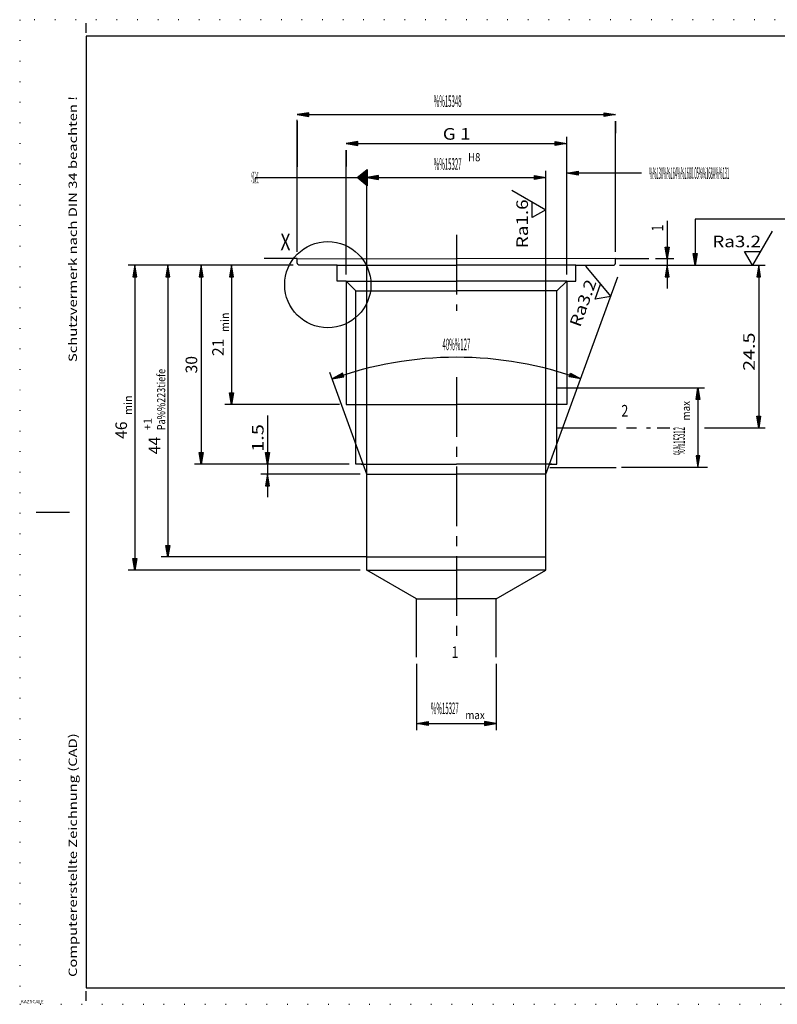
# Model space of a CAD drawing. Extents: x 0 to 210, y 0 to 148.
# Drawn here: x 0 to 114, y 0 to 148 of the extents above; entities that cross this region are included whole.
import ezdxf
from ezdxf.enums import TextEntityAlignment as Align

# ---------------------------------------------------------------- set-up
doc = ezdxf.new("R2010")
doc.units = 0
doc.header["$LTSCALE"] = 12
for name, pattern in [('LDM', [0]), ('LEA', [0]), ('S10', [0]), ('SL0', [0]), ('SL1', [0.25, 0, -0.25]), ('SL2', [1.125, 0.75, -0.125, 0.125, -0.125]), ('SL5', [0])]:
    doc.linetypes.add(name, pattern=pattern)
for name, color, linetype in [('64', 7, 'CONTINUOUS'), ('74', 7, 'CONTINUOUS'), ('82', 7, 'CONTINUOUS')]:
    doc.layers.add(name, color=color, linetype=linetype)
doc.styles.add('ST1', font='medtext', dxfattribs={"width": 0.9, "height": 2.5})
doc.styles.add('T1', font='medtext', dxfattribs={"width": 0.9, "height": 2.5})
doc.styles.add('TDM', font='medtext', dxfattribs={"width": 0.9, "height": 2.5})
doc.styles.add('ZR2', font='medtext', dxfattribs={"width": 0.9, "height": 3.5})
doc.styles.add('ZT2', font='medtext', dxfattribs={"width": 0.9, "height": 3.5})
doc.styles.add('ZT3', font='medtext', dxfattribs={"width": 0.9, "height": 5})
doc.dimstyles.new('MEDDIM137', dxfattribs={"dimtxt": 1.75, "dimasz": 1.75, "dimexe": 0.25, "dimexo": 0.05, "dimgap": 0.5, "dimtad": 1, "dimrnd": 0.01, "dimzin": 12, "dimcen": 0.75, "dimclrd": 7, "dimclre": 7, "dimclrt": 7, "dimazin": 3, "dimtfac": 0.7, "dimtmove": 0, "dimatfit": 3})
doc.dimstyles.new('MEDDIM164', dxfattribs={"dimtxt": 1.75, "dimasz": 1.75, "dimexe": 0.25, "dimexo": 0.05, "dimgap": 0.5, "dimtad": 1, "dimrnd": 0.01, "dimzin": 12, "dimcen": 0.75, "dimclrd": 7, "dimclre": 7, "dimclrt": 7, "dimazin": 3, "dimtfac": 0.7, "dimtmove": 0, "dimatfit": 3})
doc.dimstyles.new('MEDDIM171', dxfattribs={"dimtxt": 1.75, "dimasz": 1.75, "dimexe": 0.25, "dimexo": 0.05, "dimgap": 0.5, "dimtad": 1, "dimrnd": 0.01, "dimzin": 12, "dimcen": 0.75, "dimclrd": 7, "dimclre": 7, "dimclrt": 7, "dimazin": 3, "dimtfac": 0.7, "dimtmove": 0, "dimatfit": 3})
doc.dimstyles.new('MEDDIM225', dxfattribs={"dimtxt": 1.75, "dimasz": 1.75, "dimexe": 0.25, "dimexo": 0.05, "dimgap": 0.5, "dimtad": 1, "dimrnd": 0.01, "dimzin": 12, "dimcen": 0.75, "dimclrd": 7, "dimclre": 7, "dimclrt": 7, "dimazin": 3, "dimtfac": 0.7, "dimtmove": 0, "dimatfit": 3})
doc.dimstyles.new('MEDDIM238', dxfattribs={"dimtxt": 1.75, "dimasz": 1.75, "dimexe": 0.25, "dimexo": 0.05, "dimgap": 0.5, "dimtad": 1, "dimrnd": 0.01, "dimzin": 12, "dimcen": 0.75, "dimclrd": 7, "dimclre": 7, "dimclrt": 7, "dimazin": 3, "dimtfac": 0.7, "dimtmove": 0, "dimatfit": 3})
doc.dimstyles.new('MEDDIM55', dxfattribs={"dimtxt": 1.75, "dimasz": 1.75, "dimexe": 0.25, "dimexo": 0.05, "dimgap": 0.5, "dimtad": 1, "dimrnd": 0.01, "dimzin": 12, "dimcen": 0.75, "dimclrd": 7, "dimclre": 7, "dimclrt": 7, "dimazin": 3, "dimtfac": 0.7, "dimtmove": 0, "dimatfit": 3})
doc.dimstyles.new('MEDDIM66', dxfattribs={"dimtxt": 1.75, "dimasz": 1.75, "dimexe": 0.25, "dimexo": 0.05, "dimgap": 0.5, "dimtad": 1, "dimrnd": 0.01, "dimzin": 12, "dimcen": 0.75, "dimclrd": 7, "dimclre": 7, "dimclrt": 7, "dimazin": 3, "dimtfac": 0.7, "dimtmove": 0, "dimatfit": 3})
doc.dimstyles.new('MEDDIM728', dxfattribs={"dimtxt": 1.75, "dimasz": 1.75, "dimexe": 0.25, "dimexo": 0.05, "dimgap": 0.5, "dimtad": 1, "dimrnd": 0.01, "dimzin": 12, "dimcen": 0.75, "dimclrd": 7, "dimclre": 7, "dimclrt": 7, "dimazin": 3, "dimtfac": 0.7, "dimtmove": 0, "dimatfit": 3})
doc.dimstyles.new('MEDDIM739', dxfattribs={"dimtxt": 1.75, "dimasz": 1.75, "dimexe": 0.25, "dimexo": 0.05, "dimgap": 0.5, "dimtad": 1, "dimrnd": 0.01, "dimzin": 12, "dimcen": 0.75, "dimclrd": 7, "dimclre": 7, "dimclrt": 7, "dimazin": 3, "dimtfac": 0.7, "dimtmove": 0, "dimatfit": 3})
doc.dimstyles.new('MEDDIM750', dxfattribs={"dimtxt": 1.75, "dimasz": 1.75, "dimexe": 0.25, "dimexo": 0.05, "dimgap": 0.5, "dimtad": 1, "dimrnd": 0.01, "dimzin": 12, "dimcen": 0.75, "dimclrd": 7, "dimclre": 7, "dimclrt": 7, "dimazin": 3, "dimtfac": 0.7, "dimtmove": 0, "dimatfit": 3})
doc.dimstyles.new('MEDDIM757', dxfattribs={"dimtxt": 1.75, "dimasz": 1.75, "dimexe": 0.25, "dimexo": 0.05, "dimgap": 0.5, "dimtad": 1, "dimrnd": 0.01, "dimzin": 12, "dimcen": 0.75, "dimclrd": 7, "dimclre": 7, "dimclrt": 7, "dimazin": 3, "dimtfac": 0.7, "dimtmove": 0, "dimatfit": 3})
doc.dimstyles.new('MEDDIM770', dxfattribs={"dimtxt": 1.75, "dimasz": 1.75, "dimexe": 0.25, "dimexo": 0.05, "dimgap": 0.5, "dimtad": 1, "dimrnd": 0.01, "dimzin": 12, "dimcen": 0.75, "dimclrd": 7, "dimclre": 7, "dimclrt": 7, "dimazin": 3, "dimtfac": 0.7, "dimtmove": 0, "dimatfit": 3})
doc.dimstyles.new('MEDDIM9', dxfattribs={"dimtxt": 1.75, "dimasz": 1.75, "dimexe": 0.25, "dimexo": 0.05, "dimgap": 0.5, "dimtad": 1, "dimrnd": 0.01, "dimzin": 12, "dimcen": 0.75, "dimclrd": 7, "dimclre": 7, "dimclrt": 7, "dimazin": 3, "dimtfac": 0.7, "dimtmove": 0, "dimatfit": 3})

# ---------------------------------------------------------------- blocks, each defined once
blk = doc.blocks.new('MEDFUNV_6')
at = {"layer": 'DIMENSION', "color": 2, "linetype": 'LDM'}
for points in [[(3.500003, 0.583334), (0, 0), (3.500003, -0.583334), (3.500003, 0.583334)], [(3.500003, 0.486111), (0.583334, 0), (3.500003, -0.486111)], [(3.500003, 0.388889), (1.166668, 0), (3.500003, -0.388889)], [(3.500003, 0.291667), (1.750001, 0), (3.500003, -0.291667)], [(3.500003, 0.194445), (2.333335, 0), (3.500003, -0.194445)], [(3.500003, 0.097222), (2.916669, 0), (3.500003, -0.097222)]]:
    blk.add_lwpolyline(points, dxfattribs=at)
blk = doc.blocks.new('MEDFUNV_7')
at = {"layer": 'DIMENSION', "color": 2, "linetype": 'LDM'}
for points in [[(-3.500003, 0.583334), (0, 0), (-3.500003, -0.583334), (-3.500003, 0.583334)], [(-3.500003, 0.486111), (-0.583334, 0), (-3.500003, -0.486111)], [(-3.500003, 0.388889), (-1.166668, 0), (-3.500003, -0.388889)], [(-3.500003, 0.291667), (-1.750001, 0), (-3.500003, -0.291667)], [(-3.500003, 0.194445), (-2.333335, 0), (-3.500003, -0.194445)], [(-3.500003, 0.097222), (-2.916669, 0), (-3.500003, -0.097222)]]:
    blk.add_lwpolyline(points, dxfattribs=at)
blk = doc.blocks.new('MEDCLUMP_DIM_10_')
at = {"layer": 'DIMENSION', "color": 2, "linetype": 'LEA'}
for points in [[(98.603443, 111.465496), (112.400867, 111.465496)], [(96.114124, 86.956028), (98.030174, 86.956028)], [(103.245693, 86.956028), (112.400867, 86.956028)]]:
    blk.add_lwpolyline(points, dxfattribs=at)
at = {"layer": 'DIMENSION', "color": 2, "linetype": 'LDM'}
blk.add_lwpolyline([(111.400867, 111.465496), (111.400867, 86.956028)], dxfattribs=at)
at = {"layer": 'DIMENSION', "color": 2, "xscale": 0.5, "yscale": 0.5, "rotation": 270}
for name, p in [('MEDFUNV_6', (111.400867, 111.465496)), ('MEDFUNV_7', (111.400867, 86.956028))]:
    blk.add_blockref(name, p, dxfattribs=at)
at = {"layer": 'DIMENSION', "color": 2, "style": 'TDM', "width": 0.825}
blk.add_text('24.5', height=1.75, rotation=90, dxfattribs=at).set_placement((110.818117, 95.535761), (110.818117, 101.31076), align=Align.FIT)
blk = doc.blocks.new('*D9')
at = {"layer": 'MISC'}
blk.add_blockref('MEDCLUMP_DIM_10_', (0, 0), dxfattribs=at)
blk = doc.blocks.new('MEDCLUMP_ZUC_49_')
at = {"layer": '82', "color": 2, "linetype": 'SL0'}
blk.add_lwpolyline([(35.471699, 124.698242), (52.368727, 124.698242)], dxfattribs=at)
at = {"layer": '82', "color": 3, "style": 'ZR2', "width": 0.6}
blk.add_text('%%130%%u%%oA%%u%%o%%131', height=1.75, dxfattribs=at).set_placement((34.946699, 123.823242), (35.996699, 123.823242), align=Align.FIT)
blk = doc.blocks.new('MEDCLUMP_ZUC_53_')
at = {"layer": '74', "color": 2, "linetype": 'SL0'}
blk.add_lwpolyline([(52.370876, 125.90461), (52.36871, 124.69825), (52.370876, 123.419762), (50.864803, 124.69825), (52.370876, 125.90461), (52.246166, 125.651253), (52.246166, 123.685509), (52.125866, 123.772942), (52.125866, 125.555122), (51.996471, 125.453941), (51.996471, 123.907936), (51.866741, 124.013557), (51.866741, 125.337151), (51.749813, 125.244835), (51.749813, 124.112724), (51.619778, 124.217995), (51.619778, 125.138405), (51.496365, 125.042854), (51.496365, 124.334572), (51.366634, 124.444664), (51.369732, 124.937218), (51.243801, 124.845757), (51.243801, 124.549873), (51.116573, 124.651466), (51.116573, 124.736458), (51.055004, 124.69825)], dxfattribs=at)
blk = doc.blocks.new('MEDCLUMP_TER_48_')
at = {"layer": 'MISC'}
for name in ['MEDCLUMP_ZUC_49_', 'MEDCLUMP_ZUC_53_']:
    blk.add_blockref(name, (0, 0), dxfattribs=at)
blk = doc.blocks.new('MEDCLUMP_SET_47_')
at = {"layer": 'MISC'}
blk.add_blockref('MEDCLUMP_TER_48_', (0, 0), dxfattribs=at)
blk = doc.blocks.new('MEDCLUMP_DIM_56_')
at = {"layer": 'DIMENSION', "color": 2, "linetype": 'LEA'}
for points in [[(21.344827, 111.465496), (16.344827, 111.465496)], [(51.336201, 65.465496), (16.344827, 65.465496)]]:
    blk.add_lwpolyline(points, dxfattribs=at)
at = {"layer": 'DIMENSION', "color": 2, "linetype": 'LDM'}
blk.add_lwpolyline([(17.344827, 111.465496), (17.344827, 65.465496)], dxfattribs=at)
at = {"layer": 'DIMENSION', "color": 2, "xscale": 0.5, "yscale": 0.5, "rotation": 270}
for name, p in [('MEDFUNV_6', (17.344827, 111.465496)), ('MEDFUNV_7', (17.344827, 65.465496))]:
    blk.add_blockref(name, p, dxfattribs=at)
at = {"layer": 'DIMENSION', "color": 2, "style": 'TDM'}
for s, height, width, p, p2 in [('min', 1.225, 0.8, (16.936902, 88.890744), (16.936902, 91.830743)), ('46', 1.75, 0.75, (16.178976, 85.275068), (16.178976, 87.900068))]:
    blk.add_text(s, height=height, rotation=90, dxfattribs=dict(at, width=width)).set_placement(p, p2, align=Align.FIT)
blk = doc.blocks.new('*D55')
at = {"layer": 'MISC'}
blk.add_blockref('MEDCLUMP_DIM_56_', (0, 0), dxfattribs=at)
blk = doc.blocks.new('MEDCLUMP_DIM_67_')
at = {"layer": 'DIMENSION', "color": 2, "linetype": 'LEA'}
for points in [[(59.836195, 51.344826), (59.836195, 41.344826)], [(71.836189, 51.344826), (71.836189, 41.344826)]]:
    blk.add_lwpolyline(points, dxfattribs=at)
at = {"layer": 'DIMENSION', "color": 2, "linetype": 'LDM'}
blk.add_lwpolyline([(59.836195, 42.344826), (71.836189, 42.344826)], dxfattribs=at)
at = {"layer": 'DIMENSION', "color": 2, "xscale": 0.5, "yscale": 0.5, "rotation": 180}
for name, p in [('MEDFUNV_7', (59.836195, 42.344826)), ('MEDFUNV_6', (71.836189, 42.344826))]:
    blk.add_blockref(name, p, dxfattribs=at)
at = {"layer": 'DIMENSION', "color": 2, "style": 'TDM', "width": 0.8}
for s, height, p, p2 in [('%%15327', 1.75, (61.97805, 43.765083), (66.17805, 43.765083)), ('max', 1.225, (67.168717, 43.007159), (70.108717, 43.007159))]:
    blk.add_text(s, height=height, dxfattribs=at).set_placement(p, p2, align=Align.FIT)
blk = doc.blocks.new('*D66')
at = {"layer": 'MISC'}
blk.add_blockref('MEDCLUMP_DIM_67_', (0, 0), dxfattribs=at)
blk = doc.blocks.new('MEDCLUMP_ZUC_126_')
at = {"layer": '74', "color": 3, "linetype": 'SL5'}
blk.add_lwpolyline([(85.281761, 111.305077), (89.090702, 106.765759), (86.734074, 106.350582), (87.552425, 108.598984)], dxfattribs=at)
at = {"layer": '74', "color": 3, "style": 'ZT2', "width": 0.84}
blk.add_text('Ra3.2', height=1.75, rotation=70, dxfattribs=at).set_placement((84.474975, 102.013784), (86.988823, 108.920525), align=Align.FIT)
blk = doc.blocks.new('MEDCLUMP_TER_125_')
at = {"layer": 'MISC'}
blk.add_blockref('MEDCLUMP_ZUC_126_', (0, 0), dxfattribs=at)
blk = doc.blocks.new('MEDCLUMP_SET_124_')
at = {"layer": 'MISC'}
blk.add_blockref('MEDCLUMP_TER_125_', (0, 0), dxfattribs=at)
blk = doc.blocks.new('MEDCLUMP_DIM_138_')
at = {"layer": 'DIMENSION', "color": 2, "linetype": 'LDM'}
blk.add_lwpolyline([(41.836199, 134.181), (89.836189, 134.181)], dxfattribs=at)
at = {"layer": 'DIMENSION', "color": 2, "linetype": 'LEA'}
for points in [[(41.836199, 126.306007), (41.836199, 133.379288)], [(41.836199, 113.465496), (41.836199, 133.181)], [(41.836199, 133.181), (41.836199, 126.306007)], [(89.836189, 113.465496), (89.836189, 133.181)], [(89.836189, 133.181), (89.836189, 131.379288)]]:
    blk.add_lwpolyline(points, dxfattribs=at)
at = {"layer": 'DIMENSION', "color": 2, "xscale": 0.5, "yscale": 0.5}
for name, p in [('MEDFUNV_6', (41.836199, 134.181)), ('MEDFUNV_7', (89.836189, 134.181))]:
    blk.add_blockref(name, p, dxfattribs=at)
at = {"layer": 'DIMENSION', "color": 2, "style": 'TDM', "width": 0.8}
blk.add_text('%%15348', height=1.75, dxfattribs=at).set_placement((62.409519, 135.346849), (66.609519, 135.346849), align=Align.FIT)
blk = doc.blocks.new('*D137')
at = {"layer": 'MISC'}
blk.add_blockref('MEDCLUMP_DIM_138_', (0, 0), dxfattribs=at)
blk = doc.blocks.new('MEDCLUMP_ZUC_148_')
at = {"layer": '74', "color": 3, "linetype": 'SL5'}
blk.add_lwpolyline([(113.415371, 116.597271), (110.452541, 111.465496), (109.25639, 113.538006), (111.64909, 113.538006)], dxfattribs=at)
at = {"layer": '74', "color": 3, "style": 'ZT2', "width": 0.84}
blk.add_text('Ra3.2', height=1.75, dxfattribs=at).set_placement((104.408477, 114.177593), (111.758477, 114.177593), align=Align.FIT)
blk = doc.blocks.new('MEDCLUMP_TER_147_')
at = {"layer": 'MISC'}
blk.add_blockref('MEDCLUMP_ZUC_148_', (0, 0), dxfattribs=at)
blk = doc.blocks.new('MEDCLUMP_SET_146_')
at = {"layer": 'MISC'}
blk.add_blockref('MEDCLUMP_TER_147_', (0, 0), dxfattribs=at)
blk = doc.blocks.new('MEDCLUMP_ZUC_154_')
at = {"layer": '82', "color": 2, "linetype": 'SL0'}
blk.add_lwpolyline([(117.090519, 118.411613), (103.435349, 118.411613), (101.823235, 118.411613), (101.823235, 111.465496)], dxfattribs=at)
at = {"layer": '82', "xscale": 0.5, "yscale": 0.5, "rotation": 270}
blk.add_blockref('MEDFUNV_7', (101.823235, 111.465496), dxfattribs=at)
at = {"layer": '82', "color": 3, "style": 'ZR2', "width": 0.857143}
blk.add_text('%%130%%u%%o%%163%%1680.1%%168A%%u%%o%%131', height=1.75, dxfattribs=at).set_placement((118.257769, 117.536613), (128.757768, 117.536613), align=Align.FIT)
blk = doc.blocks.new('MEDCLUMP_TER_153_')
at = {"layer": 'MISC'}
blk.add_blockref('MEDCLUMP_ZUC_154_', (0, 0), dxfattribs=at)
blk = doc.blocks.new('MEDCLUMP_SET_152_')
at = {"layer": 'MISC'}
blk.add_blockref('MEDCLUMP_TER_153_', (0, 0), dxfattribs=at)
blk = doc.blocks.new('MEDCLUMP_ZUC_160_')
at = {"layer": '82', "color": 2, "linetype": 'SL0'}
blk.add_lwpolyline([(93.715504, 125.362045), (82.46069, 125.362045)], dxfattribs=at)
at = {"layer": '82', "xscale": 0.5, "yscale": 0.5, "rotation": 180}
blk.add_blockref('MEDFUNV_7', (82.46069, 125.362045), dxfattribs=at)
at = {"layer": '82', "color": 3, "style": 'ZR2', "width": 0.8625}
blk.add_text('%%130%%u%%o%%164%%1680.05%%168A%%u%%o%%131', height=1.75, dxfattribs=at).set_placement((94.882754, 124.487045), (106.957753, 124.487045), align=Align.FIT)
blk = doc.blocks.new('MEDCLUMP_TER_159_')
at = {"layer": 'MISC'}
blk.add_blockref('MEDCLUMP_ZUC_160_', (0, 0), dxfattribs=at)
blk = doc.blocks.new('MEDCLUMP_SET_158_')
at = {"layer": 'MISC'}
blk.add_blockref('MEDCLUMP_TER_159_', (0, 0), dxfattribs=at)
blk = doc.blocks.new('MEDCLUMP_DIM_165_')
at = {"layer": 'DIMENSION', "color": 2, "linetype": 'LDM'}
blk.add_lwpolyline([(97.603443, 118.180996), (97.603443, 112.465496), (97.603443, 111.465496), (97.603443, 107.965496)], dxfattribs=at)
at = {"layer": 'DIMENSION', "color": 2, "linetype": 'LEA'}
for points in [[(90.436192, 111.465496), (98.603443, 111.465496)], [(95.836189, 112.465496), (98.603443, 112.465496)]]:
    blk.add_lwpolyline(points, dxfattribs=at)
at = {"layer": 'DIMENSION', "color": 2, "xscale": 0.5, "yscale": 0.5, "rotation": 270}
for name, p in [('MEDFUNV_7', (97.603443, 112.465496)), ('MEDFUNV_6', (97.603443, 111.465496))]:
    blk.add_blockref(name, p, dxfattribs=at)
at = {"layer": 'DIMENSION', "color": 2, "style": 'TDM', "width": 0.6}
blk.add_text('1', height=1.75, rotation=90, dxfattribs=at).set_placement((97.020693, 116.548242), (97.020693, 117.598242), align=Align.FIT)
blk = doc.blocks.new('*D164')
at = {"layer": 'MISC'}
blk.add_blockref('MEDCLUMP_DIM_165_', (0, 0), dxfattribs=at)
blk = doc.blocks.new('MEDCLUMP_DIM_172_')
at = {"layer": 'DIMENSION', "color": 2, "linetype": 'LEA'}
for points in [[(82.46069, 110.065495), (82.46069, 130.818932)], [(49.2117, 110.065495), (49.2117, 128.818932)], [(49.2117, 128.818932), (49.2117, 126.353447)]]:
    blk.add_lwpolyline(points, dxfattribs=at)
at = {"layer": 'DIMENSION', "color": 2, "linetype": 'LDM'}
blk.add_lwpolyline([(49.2117, 129.818932), (82.46069, 129.818932)], dxfattribs=at)
at = {"layer": 'DIMENSION', "color": 2, "xscale": 0.5, "yscale": 0.5}
for name, p in [('MEDFUNV_6', (49.2117, 129.818932)), ('MEDFUNV_7', (82.46069, 129.818932))]:
    blk.add_blockref(name, p, dxfattribs=at)
at = {"layer": 'DIMENSION', "color": 2, "style": 'TDM', "width": 0.8}
blk.add_text('G 1', height=1.75, dxfattribs=at).set_placement((63.773262, 130.401682), (67.973262, 130.401682), align=Align.FIT)
blk = doc.blocks.new('*D171')
at = {"layer": 'MISC'}
blk.add_blockref('MEDCLUMP_DIM_172_', (0, 0), dxfattribs=at)
blk = doc.blocks.new('MEDCLUMP_ZUC_190_')
at = {"layer": '74', "color": 7, "linetype": 'S10'}
for points in [[(41.836199, 112.465496), (36.836199, 112.465496)], [(59.836195, 52.344826), (59.836199, 61.135368), (52.336201, 65.465496), (52.336195, 79.965496), (51.790239, 81.465496), (50.690697, 81.465492), (50.690699, 107.586494), (49.2117, 109.065495), (47.836201, 109.065495), (47.836201, 111.465496), (42.236198, 111.465496), (42.236198, 111.465496), (42.158457, 111.473122), (42.118674, 111.483149), (42.07914, 111.497618), (42.040583, 111.516588), (42.003756, 111.539962), (41.969397, 111.567471), (41.938179, 111.598689), (41.910669, 111.633048), (41.887295, 111.669875), (41.868324, 111.708433), (41.853854, 111.747967), (41.843827, 111.787751), (41.838044, 111.827118), (41.836199, 111.865494), (41.836199, 112.465496), (65.836193, 112.456028)]]:
    blk.add_lwpolyline(points, dxfattribs=at)
at = {"layer": '74', "color": 2, "linetype": 'SL0'}
blk.add_lwpolyline([(49.2117, 109.065495), (49.211699, 90.465492)], dxfattribs=at)
blk = doc.blocks.new('MEDCLUMP_ZUC_194_')
at = {"layer": '74', "color": 7, "linetype": 'S10'}
for points in [[(47.836201, 111.465496), (65.836193, 111.465496)], [(49.2117, 109.065495), (65.836193, 109.065495)], [(50.690699, 107.586494), (65.836193, 107.586494)], [(49.2117, 90.465496), (65.836193, 90.465496)], [(51.470171, 81.465496), (65.836193, 81.465496)], [(52.336201, 79.965485), (65.836193, 79.965492)], [(52.336201, 65.465496), (65.836193, 65.465496)], [(59.836199, 61.135366), (65.836193, 61.135366)]]:
    blk.add_lwpolyline(points, dxfattribs=at)
at = {"layer": '74', "color": 2, "linetype": 'SL0'}
blk.add_lwpolyline([(52.336199, 67.465496), (65.836193, 67.465496)], dxfattribs=at)
blk = doc.blocks.new('MEDCLUMP_ZUC_204_')
at = {"layer": '74', "color": 2, "linetype": 'SL2'}
for points in [[(65.836193, 116.045254), (65.836193, 104.592644)], [(65.836193, 94.592644), (65.836193, 54.928877)]]:
    blk.add_lwpolyline(points, dxfattribs=at)
blk = doc.blocks.new('MEDCLUMP_TER_189_')
at = {"layer": 'MISC'}
for name in ['MEDCLUMP_ZUC_204_', 'MEDCLUMP_ZUC_190_', 'MEDCLUMP_ZUC_194_']:
    blk.add_blockref(name, (0, 0), dxfattribs=at)
blk = doc.blocks.new('MEDCLUMP_ZUC_207_')
at = {"layer": '74', "color": 7, "linetype": 'S10'}
for points in [[(71.836189, 52.344826), (71.836189, 61.135368), (79.336189, 65.465496), (79.336193, 79.965496), (79.882145, 81.465492), (80.981693, 81.465492), (80.981689, 107.586494), (82.46069, 109.065495), (83.836189, 109.065495), (83.836189, 111.465496), (89.436192, 111.465496), (89.436192, 111.465496), (89.513933, 111.473122), (89.553715, 111.483149), (89.593249, 111.497618), (89.631807, 111.516588), (89.668633, 111.539962), (89.702992, 111.567471), (89.73421, 111.598689), (89.76172, 111.633048), (89.785093, 111.669875), (89.804065, 111.708433), (89.818534, 111.747967), (89.828562, 111.787751), (89.834344, 111.827118), (89.836189, 111.865494), (89.836189, 112.465496), (65.836193, 112.456028)], [(89.836189, 112.465496), (94.836189, 112.465496)]]:
    blk.add_lwpolyline(points, dxfattribs=at)
at = {"layer": '74', "color": 2, "linetype": 'SL0'}
blk.add_lwpolyline([(82.46069, 109.065495), (82.46069, 90.465492)], dxfattribs=at)
blk = doc.blocks.new('MEDCLUMP_ZUC_211_')
at = {"layer": '74', "color": 7, "linetype": 'S10'}
for points in [[(80.981689, 92.956028), (90.981689, 92.956028)], [(79.908073, 80.956028), (89.908073, 80.956028)]]:
    blk.add_lwpolyline(points, dxfattribs=at)
at = {"layer": '74', "color": 2, "linetype": 'SL2'}
blk.add_lwpolyline([(80.981689, 86.956028), (95.114124, 86.956028)], dxfattribs=at)
blk = doc.blocks.new('MEDCLUMP_ZUC_215_')
at = {"layer": '74', "color": 7, "linetype": 'S10'}
for points in [[(83.836189, 111.465496), (65.836193, 111.465496)], [(82.46069, 109.065495), (65.836193, 109.065495)], [(80.981689, 107.586494), (65.836193, 107.586494)], [(82.46069, 90.465496), (65.836193, 90.465496)], [(80.202217, 81.465496), (65.836193, 81.465496)], [(79.336189, 79.965485), (65.836193, 79.965492)], [(79.336189, 65.465496), (65.836193, 65.465496)], [(71.836189, 61.135366), (65.836193, 61.135366)]]:
    blk.add_lwpolyline(points, dxfattribs=at)
at = {"layer": '74', "color": 2, "linetype": 'SL0'}
blk.add_lwpolyline([(65.836193, 67.465496), (79.336189, 67.465496)], dxfattribs=at)
blk = doc.blocks.new('MEDCLUMP_TER_206_')
at = {"layer": 'MISC'}
for name in ['MEDCLUMP_ZUC_207_', 'MEDCLUMP_ZUC_215_', 'MEDCLUMP_ZUC_211_']:
    blk.add_blockref(name, (0, 0), dxfattribs=at)
blk = doc.blocks.new('MEDCLUMP_SET_188_')
at = {"layer": 'MISC'}
for name in ['MEDCLUMP_TER_189_', 'MEDCLUMP_TER_206_']:
    blk.add_blockref(name, (0, 0), dxfattribs=at)
blk = doc.blocks.new('MEDCLUMP_DIM_226_')
at = {"layer": 'DIMENSION', "color": 2, "linetype": 'LEA'}
for points in [[(79.882145, 81.465492), (90.171633, 109.735579)], [(51.790239, 81.465496), (46.764271, 95.274349)]]:
    blk.add_lwpolyline(points, dxfattribs=at)
at = {"layer": 'DIMENSION', "color": 2, "linetype": 'LDM'}
blk.add_lwpolyline([(47.106289, 94.334656, -0.176326), (84.56612, 94.334583)], format="xyb", dxfattribs=at)
at = {"layer": 'DIMENSION', "color": 2, "xscale": 0.5, "yscale": 0.5}
for name, p, rotation in [('MEDFUNV_6', (47.106289, 94.334656), 19.999823), ('MEDFUNV_7', (84.56612, 94.334583), -20.000044)]:
    blk.add_blockref(name, p, dxfattribs=dict(at, rotation=rotation))
at = {"layer": 'DIMENSION', "color": 2, "style": 'TDM', "width": 0.8}
blk.add_text('40%%127', height=1.75, rotation=359.999889, dxfattribs=at).set_placement((63.736214, 98.657452), (67.936214, 98.657444), align=Align.FIT)
blk = doc.blocks.new('*D225')
at = {"layer": 'MISC'}
blk.add_blockref('MEDCLUMP_DIM_226_', (0, 0), dxfattribs=at)
blk = doc.blocks.new('MEDCLUMP_ZUC_234_')
at = {"layer": '74', "color": 3, "linetype": 'SL5'}
blk.add_lwpolyline([(74.204414, 122.801155), (79.336189, 119.838326), (77.26368, 118.642174), (77.26368, 121.034874)], dxfattribs=at)
at = {"layer": '74', "color": 3, "style": 'ZT2', "width": 0.84}
blk.add_text('Ra1.6', height=1.75, rotation=90, dxfattribs=at).set_placement((76.624092, 114.044261), (76.624092, 121.394261), align=Align.FIT)
blk = doc.blocks.new('MEDCLUMP_TER_233_')
at = {"layer": 'MISC'}
blk.add_blockref('MEDCLUMP_ZUC_234_', (0, 0), dxfattribs=at)
blk = doc.blocks.new('MEDCLUMP_SET_232_')
at = {"layer": 'MISC'}
blk.add_blockref('MEDCLUMP_TER_233_', (0, 0), dxfattribs=at)
blk = doc.blocks.new('MEDCLUMP_DIM_239_')
at = {"layer": 'DIMENSION', "color": 2, "linetype": 'LEA'}
for points in [[(27.344826, 111.465496), (21.344827, 111.465496)], [(52.336199, 67.465496), (21.344827, 67.465496)]]:
    blk.add_lwpolyline(points, dxfattribs=at)
at = {"layer": 'DIMENSION', "color": 2, "linetype": 'LDM'}
blk.add_lwpolyline([(22.344827, 111.465496), (22.344827, 67.465496)], dxfattribs=at)
at = {"layer": 'DIMENSION', "color": 2, "xscale": 0.5, "yscale": 0.5, "rotation": 270}
for name, p in [('MEDFUNV_6', (22.344827, 111.465496)), ('MEDFUNV_7', (22.344827, 67.465496))]:
    blk.add_blockref(name, p, dxfattribs=at)
at = {"layer": 'DIMENSION', "color": 2, "style": 'TDM'}
for s, height, width, p, p2 in [('Pa%%223tiefe ', 1.225, 0.866667, (21.936902, 86.583245), (21.936902, 96.138244)), ('+1', 1.225, 0.75, (19.896051, 86.583245), (19.896051, 88.420745)), ('44', 1.75, 0.75, (21.178976, 82.967569), (21.178976, 85.592569))]:
    blk.add_text(s, height=height, rotation=90, dxfattribs=dict(at, width=width)).set_placement(p, p2, align=Align.FIT)
blk = doc.blocks.new('*D238')
at = {"layer": 'MISC'}
blk.add_blockref('MEDCLUMP_DIM_239_', (0, 0), dxfattribs=at)
blk = doc.blocks.new('MEDCLUMP_ZUC_678_')
at = {"layer": 'DRAWING_HEAD', "color": 2, "linetype": 'SL1'}
blk.add_lwpolyline([(0, 148.5), (0, 0), (210, 0), (210, 148.5), (0, 148.5)], dxfattribs=at)
at = {"layer": 'DRAWING_HEAD', "color": 2, "linetype": 'SL0'}
for points in [[(10, 146.5), (10, 148)], [(2.5, 74.25), (7.499999, 74.25)], [(10, 0.500001), (10, 2)]]:
    blk.add_lwpolyline(points, dxfattribs=at)
at = {"layer": 'MISC', "color": 7, "linetype": 'S10'}
blk.add_lwpolyline([(9.999985, 146), (9.999985, 2.5), (207.499969, 2.5), (207.499969, 146), (9.999985, 146)], dxfattribs=at)
at = {"layer": 'DRAWING_HEAD', "color": 2, "style": 'ST1'}
for s, width, p, p2 in [('Schutzvermerk nach DIN 34 beachten !', 0.891667, (8.624983, 96.861465), (8.624983, 136.986465)), ('Computererstellte Zeichnung (CAD)', 0.890909, (8.625, 4.124977), (8.625, 40.874977))]:
    blk.add_text(s, height=1.25, rotation=90, dxfattribs=dict(at, width=width)).set_placement(p, p2, align=Align.FIT)
blk = doc.blocks.new('MEDCLUMP_TER_677_')
at = {"layer": 'MISC'}
blk.add_blockref('MEDCLUMP_ZUC_678_', (0, 0), dxfattribs=at)
blk = doc.blocks.new('MEDCLUMP_SET_249_')
at = {"layer": 'MISC'}
blk.add_blockref('MEDCLUMP_TER_677_', (0, 0), dxfattribs=at)
blk = doc.blocks.new('MEDCLUMP_ZUC_723_')
at = {"layer": '74', "color": 7, "style": 'ZT3', "width": 0.6}
for s, p, p2 in [('2', (90.694807, 88.642223), (91.744807, 88.642223)), ('1', (65.09136, 52.228437), (66.14136, 52.228437))]:
    blk.add_text(s, height=1.75, dxfattribs=at).set_placement(p, p2, align=Align.FIT)
blk = doc.blocks.new('MEDCLUMP_TER_722_')
at = {"layer": 'MISC'}
blk.add_blockref('MEDCLUMP_ZUC_723_', (0, 0), dxfattribs=at)
blk = doc.blocks.new('MEDCLUMP_SET_721_')
at = {"layer": 'MISC'}
blk.add_blockref('MEDCLUMP_TER_722_', (0, 0), dxfattribs=at)
blk = doc.blocks.new('MEDCLUMP_DIM_729_')
at = {"layer": 'DIMENSION', "color": 2, "linetype": 'LEA'}
for points in [[(90.981689, 92.956028), (103.249985, 92.956028)], [(103.700417, 80.956028), (102.249985, 80.956028), (90.709034, 80.956028)], [(102.842659, 80.956028), (101.700417, 80.956028)]]:
    blk.add_lwpolyline(points, dxfattribs=at)
at = {"layer": 'DIMENSION', "color": 2, "linetype": 'LDM'}
blk.add_lwpolyline([(102.249985, 92.956028), (102.249985, 80.956028)], dxfattribs=at)
at = {"layer": 'DIMENSION', "color": 2, "xscale": 0.5, "yscale": 0.5, "rotation": 90}
for name, p in [('MEDFUNV_7', (102.249985, 92.956028)), ('MEDFUNV_6', (102.249985, 80.956028))]:
    blk.add_blockref(name, p, dxfattribs=at)
at = {"layer": 'DIMENSION', "color": 2, "style": 'TDM', "width": 0.8}
for s, height, p, p2 in [('max', 1.225, (101.040226, 88.0523), (101.040226, 90.9923)), ('%%15312', 1.75, (100.282297, 82.861623), (100.282297, 87.061623))]:
    blk.add_text(s, height=height, rotation=90, dxfattribs=at).set_placement(p, p2, align=Align.FIT)
blk = doc.blocks.new('*D728')
at = {"layer": 'MISC'}
blk.add_blockref('MEDCLUMP_DIM_729_', (0, 0), dxfattribs=at)
blk = doc.blocks.new('MEDCLUMP_DIM_740_')
at = {"layer": 'DIMENSION', "color": 2, "linetype": 'LEA'}
for points in [[(41.236198, 111.465496), (30.935328, 111.465496)], [(48.211699, 90.465496), (30.935328, 90.465496)]]:
    blk.add_lwpolyline(points, dxfattribs=at)
at = {"layer": 'DIMENSION', "color": 2, "linetype": 'LDM'}
blk.add_lwpolyline([(31.935328, 111.465496), (31.935328, 90.465496)], dxfattribs=at)
at = {"layer": 'DIMENSION', "color": 2, "xscale": 0.5, "yscale": 0.5, "rotation": 270}
for name, p in [('MEDFUNV_6', (31.935328, 111.465496)), ('MEDFUNV_7', (31.935328, 90.465496))]:
    blk.add_blockref(name, p, dxfattribs=at)
at = {"layer": 'DIMENSION', "color": 2, "style": 'TDM'}
for s, height, width, p, p2 in [('min', 1.225, 0.8, (31.527403, 101.390744), (31.527403, 104.330743)), ('21', 1.75, 0.75, (30.769478, 97.775068), (30.769478, 100.400068))]:
    blk.add_text(s, height=height, rotation=90, dxfattribs=dict(at, width=width)).set_placement(p, p2, align=Align.FIT)
blk = doc.blocks.new('*D739')
at = {"layer": 'MISC'}
blk.add_blockref('MEDCLUMP_DIM_740_', (0, 0), dxfattribs=at)
blk = doc.blocks.new('MEDCLUMP_DIM_751_')
at = {"layer": 'DIMENSION', "color": 2, "linetype": 'LEA'}
for points in [[(30.935328, 111.465496), (26.344826, 111.465496)], [(49.690697, 81.465492), (26.344826, 81.465492)]]:
    blk.add_lwpolyline(points, dxfattribs=at)
at = {"layer": 'DIMENSION', "color": 2, "linetype": 'LDM'}
blk.add_lwpolyline([(27.344826, 111.465496), (27.344826, 81.465492)], dxfattribs=at)
at = {"layer": 'DIMENSION', "color": 2, "xscale": 0.5, "yscale": 0.5, "rotation": 270}
for name, p in [('MEDFUNV_6', (27.344826, 111.465496)), ('MEDFUNV_7', (27.344826, 81.465492))]:
    blk.add_blockref(name, p, dxfattribs=at)
at = {"layer": 'DIMENSION', "color": 2, "style": 'TDM', "width": 0.75}
blk.add_text('30', height=1.75, rotation=90, dxfattribs=at).set_placement((26.762076, 95.152994), (26.762076, 97.777994), align=Align.FIT)
blk = doc.blocks.new('*D750')
at = {"layer": 'MISC'}
blk.add_blockref('MEDCLUMP_DIM_751_', (0, 0), dxfattribs=at)
blk = doc.blocks.new('MEDCLUMP_DIM_758_')
at = {"layer": 'DIMENSION', "color": 2, "linetype": 'LDM'}
blk.add_lwpolyline([(37.344826, 88.806004), (37.344826, 81.465492), (37.344826, 79.965481), (37.344826, 76.465481)], dxfattribs=at)
at = {"layer": 'DIMENSION', "color": 2, "linetype": 'LEA'}
for points in [[(49.690697, 81.465492), (36.344826, 81.465492)], [(51.336195, 79.965481), (36.344826, 79.965481)]]:
    blk.add_lwpolyline(points, dxfattribs=at)
at = {"layer": 'DIMENSION', "color": 2, "xscale": 0.5, "yscale": 0.5, "rotation": 270}
for name, p in [('MEDFUNV_7', (37.344826, 81.465492)), ('MEDFUNV_6', (37.344826, 79.965481))]:
    blk.add_blockref(name, p, dxfattribs=at)
at = {"layer": 'DIMENSION', "color": 2, "style": 'TDM', "width": 0.8}
blk.add_text('1.5', height=1.75, rotation=90, dxfattribs=at).set_placement((36.762076, 83.31114), (36.762076, 87.51114), align=Align.FIT)
blk = doc.blocks.new('*D757')
at = {"layer": 'MISC'}
blk.add_blockref('MEDCLUMP_DIM_758_', (0, 0), dxfattribs=at)
blk = doc.blocks.new('MEDCLUMP_ZUC_766_')
at = {"layer": '74', "color": 2, "linetype": 'SL0'}
blk.add_circle((46.443947, 108.530136), 6.5, dxfattribs=at)
at = {"layer": '74', "color": 7, "style": 'ZT3', "width": 0.6}
blk.add_text('X', height=2.5, dxfattribs=at).set_placement((39.310932, 113.728413), (40.810932, 113.728413), align=Align.FIT)
blk = doc.blocks.new('MEDCLUMP_TER_765_')
at = {"layer": 'MISC'}
blk.add_blockref('MEDCLUMP_ZUC_766_', (0, 0), dxfattribs=at)
blk = doc.blocks.new('MEDCLUMP_SET_764_')
at = {"layer": 'MISC'}
blk.add_blockref('MEDCLUMP_TER_765_', (0, 0), dxfattribs=at)
blk = doc.blocks.new('MEDCLUMP_DIM_771_')
at = {"layer": 'DIMENSION', "color": 2, "linetype": 'LEA'}
for points in [[(52.336197, 73.258606), (52.336197, 125.698242)], [(79.336189, 73.258606), (79.336189, 125.698242)]]:
    blk.add_lwpolyline(points, dxfattribs=at)
at = {"layer": 'DIMENSION', "color": 2, "linetype": 'LDM'}
blk.add_lwpolyline([(52.336197, 124.698242), (79.336189, 124.698242)], dxfattribs=at)
at = {"layer": 'DIMENSION', "color": 2, "xscale": 0.5, "yscale": 0.5}
for name, p in [('MEDFUNV_6', (52.336197, 124.698242)), ('MEDFUNV_7', (79.336189, 124.698242))]:
    blk.add_blockref(name, p, dxfattribs=at)
at = {"layer": 'DIMENSION', "color": 2, "style": 'TDM'}
for s, height, width, p, p2 in [('H8', 1.225, 0.75, (67.60019, 127.147015), (69.437689, 127.147015)), ('%%15327', 1.75, 0.8, (62.409515, 125.864092), (66.609515, 125.864092))]:
    blk.add_text(s, height=height, dxfattribs=dict(at, width=width)).set_placement(p, p2, align=Align.FIT)
blk = doc.blocks.new('*D770')
at = {"layer": 'MISC'}
blk.add_blockref('MEDCLUMP_DIM_771_', (0, 0), dxfattribs=at)

msp = doc.modelspace()

# ---------------------------------------------------------------- block references
at = {"layer": 'MISC'}
for name in ['MEDCLUMP_SET_249_', 'MEDCLUMP_SET_158_', 'MEDCLUMP_SET_47_', 'MEDCLUMP_SET_232_', 'MEDCLUMP_SET_152_', 'MEDCLUMP_SET_188_', 'MEDCLUMP_SET_764_', 'MEDCLUMP_SET_146_', 'MEDCLUMP_SET_124_', 'MEDCLUMP_SET_721_']:
    msp.add_blockref(name, (0, 0), dxfattribs=at)

# ---------------------------------------------------------------- texts
at = {"layer": '64', "color": 2, "style": 'T1', "width": 0.8625}
msp.add_text('KAZSCALE', height=0.5, dxfattribs=at).set_placement((0.1665, 0.1665), (3.6165, 0.1665), align=Align.FIT)

# ---------------------------------------------------------------- dimensions: what is measured, and where the dimension line sits
at = {"layer": 'DIMENSION', "color": 2}
for p1, p2, distance, text, dimstyle, picture, middle in [((89.836189, 112.465496), (41.836199, 112.465496), -21.715504, '%%153<>(H8/) ', 'MEDDIM137', '*D137', (61.826769, 134.764099)), ((79.336189, 72.258606), (52.336197, 72.258606), -52.439636, '%%153<>(H8/) ', 'MEDDIM770', '*D770', (61.826765, 125.281342)), ((102.842659, 80.956028), (90.981689, 92.956028), -8.014179, '%%153<>(/max) ', 'MEDDIM728', '*D728', (100.865047, 82.278873)), ((71.836189, 52.344826), (59.836195, 52.344826), 10, '%%153<>(/max) ', 'MEDDIM66', '*D66', (61.3953, 43.182333))]:
    dim = msp.add_aligned_dim(p1=p1, p2=p2, distance=distance, text=text, dimstyle=dimstyle, dxfattribs=at)
    dim.commit()
    dim.dimension.update_dxf_attribs({"geometry": picture, "text_midpoint": middle})
dim = msp.add_linear_dim(base=(49.2117, 129.818932), p1=(82.46069, 109.065495), p2=(49.2117, 109.065495), dimstyle='MEDDIM171', dxfattribs=at)
dim.commit()
dim.dimension.update_dxf_attribs({"geometry": '*D171', "text_midpoint": (63.190512, 129.818932)})
for base, p1, p2, dimstyle, picture, middle in [((97.603443, 112.465496), (89.436192, 111.465496), (94.836189, 112.465496), 'MEDDIM164', '*D164', (97.603443, 115.965492)), ((17.344827, 111.465496), (52.336201, 65.465496), (22.344827, 111.465496), 'MEDDIM55', '*D55', (16.761726, 84.692318)), ((22.344827, 111.465496), (52.336199, 67.465496), (27.344826, 111.465496), 'MEDDIM238', '*D238', (21.761726, 82.384819)), ((27.344826, 111.465496), (50.690697, 81.465492), (31.935328, 111.465496), 'MEDDIM750', '*D750', (27.344826, 94.570244)), ((31.935328, 111.465496), (49.211699, 90.465496), (42.236198, 111.465496), 'MEDDIM739', '*D739', (31.352228, 97.192318)), ((111.400867, 111.465496), (95.114124, 86.956028), (97.603443, 111.465496), 'MEDDIM9', '*D9', (111.400867, 94.953011)), ((37.344826, 81.465492), (52.336195, 79.965481), (50.690697, 81.465492), 'MEDDIM757', '*D757', (37.344826, 82.72839))]:
    dim = msp.add_linear_dim(base=base, p1=p1, p2=p2, angle=90, dimstyle=dimstyle, dxfattribs=at)
    dim.commit()
    dim.dimension.update_dxf_attribs({"geometry": picture, "text_midpoint": middle})
dim = msp.add_angular_dim_3p(base=(64.608372, 97.367577), center=(65.836105, 42.874414), p1=(79.882145, 81.465492), p2=(51.790239, 81.465496), dimstyle='MEDDIM225', dxfattribs=at)
dim.commit()
dim.dimension.update_dxf_attribs({"geometry": '*D225', "text_midpoint": (63.153463, 98.074703)})

doc.saveas('drawing.dxf')
